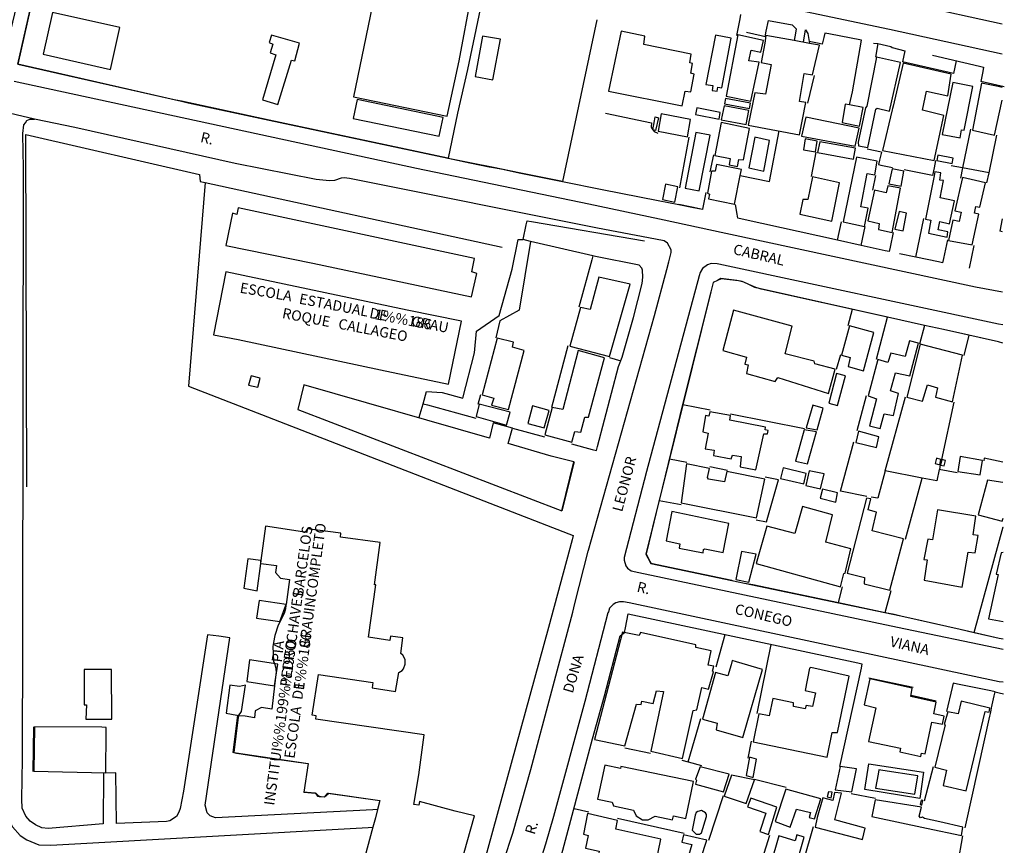
# Model space of a CAD drawing. Extents: x 179745 to 180710, y 1675440 to 1676613.
# Drawn here: x 180471 to 180709, y 1675946 to 1676145 of the extents above; entities that cross this region are included whole.
import ezdxf
from ezdxf.enums import TextEntityAlignment as Align

# ---------------------------------------------------------------- set-up
doc = ezdxf.new("R2010")
doc.units = 0
doc.header["$LTSCALE"] = 5
doc.header["$MEASUREMENT"] = 0
for name, color, linetype in [('V-EDIFICACAO', 2, 'CONTINUOUS'), ('V-EDIFICACAO_IDENTIFICADA', 6, 'CONTINUOUS'), ('V-ESCADA', 4, 'CONTINUOUS'), ('V-LAGOA', 150, 'CONTINUOUS'), ('V-LOTE', 1, 'CONTINUOUS'), ('V-NOME_DOS_LOGRADOUROS', 7, 'CONTINUOUS'), ('V-QUADRA', 5, 'CONTINUOUS'), ('V-REFERENCIA', 41, 'CONTINUOUS'), ('V-TESTADA', 1, 'CONTINUOUS')]:
    doc.layers.add(name, color=color, linetype=linetype)
doc.styles.get("Standard").update_dxf_attribs({"font": 'ARIAL.TTF', "height": 1.5})

msp = doc.modelspace()

# ---------------------------------------------------------------- linework, layer by layer
at = {"layer": 'V-EDIFICACAO'}
for points in [[(180557.83, 1676155.91), (180551.81, 1676126.67), (180574.37, 1676121.99), (180577.31, 1676135.34), (180580.29, 1676151.3), (180557.83, 1676155.91)], [(180479.16, 1676147.01), (180476.95, 1676136.94), (180493.17, 1676133.26), (180495.41, 1676143.37), (180479.16, 1676147.01)], [(180621.85, 1676139.24), (180622.1, 1676141.29), (180616.41, 1676142.44), (180613.34, 1676128.01), (180631.09, 1676124.46), (180631.83, 1676127.98), (180633.17, 1676127.85), (180633.97, 1676132.07), (180633.2, 1676132.33), (180633.56, 1676134.7), (180632.92, 1676134.86), (180633.3, 1676136.94), (180621.85, 1676139.24)], [(180644.56, 1676141.55), (180641.72, 1676126.79), (180647.63, 1676125.58), (180649.65, 1676134.97), (180647.18, 1676135.32), (180647.75, 1676137.91), (180650.06, 1676137.37), (180650.72, 1676140.22), (180644.56, 1676141.55)], [(180532.01, 1676141.51), (180531.43, 1676139.75), (180532.3, 1676139.37), (180531.72, 1676137.22), (180533.07, 1676136.74), (180529.87, 1676125.9), (180533.55, 1676124.81), (180536.84, 1676135.5), (180537.61, 1676135.34), (180538.76, 1676139.56), (180532.01, 1676141.51)], [(180582.91, 1676141.25), (180581.12, 1676131.56), (180585.41, 1676130.73), (180587.26, 1676140.52), (180582.91, 1676141.25)], [(180639.12, 1676141.51), (180636.85, 1676129.61), (180638.52, 1676129.35), (180638.32, 1676128.2), (180639.51, 1676128.04), (180639.73, 1676128.94), (180640.69, 1676128.78), (180642.93, 1676140.77), (180639.12, 1676141.51)], [(180658.1, 1676140.2), (180651.25, 1676141.45), (180651.06, 1676139.54), (180650.16, 1676134.89), (180652.59, 1676134.41), (180651.22, 1676127.27), (180648.63, 1676127.63), (180647.06, 1676119.82), (180659.38, 1676117.48), (180660.97, 1676125.23), (180659.38, 1676125.51), (180660.54, 1676132.24), (180662.57, 1676131.91), (180664.27, 1676139.08), (180661.79, 1676139.53)], [(180678.03, 1676136.17), (180675.66, 1676124.36), (180675.31, 1676123.95), (180673.55, 1676115.72), (180673.64, 1676114.8), (180675.88, 1676114.38), (180677.8, 1676123.66), (180678.19, 1676123.88), (180681.16, 1676123.21), (180683.82, 1676134.95), (180678.03, 1676136.17)], [(180689.1, 1676123.43), (180690.09, 1676128.01), (180695.24, 1676126.89), (180696.04, 1676132.1), (180684.43, 1676134.73), (180682.03, 1676124.36), (180681.826, 1676123.803), (180681.77, 1676123.5), (180679.47, 1676113.71), (180691.94, 1676111.26), (180694.25, 1676122.12), (180689.1, 1676123.43)], [(180696.39, 1676130.06), (180693.86, 1676117.58), (180698.15, 1676116.75), (180698.5, 1676118.69), (180699.14, 1676118.57), (180701.25, 1676129.1), (180696.39, 1676130.06)], [(180552.65, 1676125.99), (180551.72, 1676121.42), (180572.48, 1676117.13), (180573.41, 1676121.67), (180552.65, 1676125.99)], [(180641.59, 1676126.25), (180641.33, 1676124.94), (180647.35, 1676123.79), (180647.57, 1676125.07), (180641.59, 1676126.25)], [(180626.04, 1676122.51), (180625.3, 1676118.38), (180632.41, 1676116.97), (180633.14, 1676121.13), (180626.04, 1676122.51)], [(180634.61, 1676123.95), (180634.29, 1676122.38), (180640.05, 1676121.29), (180640.24, 1676122.86), (180634.61, 1676123.95)], [(180641.2, 1676124.43), (180640.53, 1676121.1), (180646.55, 1676119.95), (180647.15, 1676123.31), (180641.2, 1676124.43)], [(180670.46, 1676124.87), (180669.68, 1676120.43), (180673.9, 1676119.56), (180674.76, 1676124.04), (180671.49, 1676124.67)], [(180624.07, 1676118.65), (180624.02, 1676118.66), (180624.03, 1676118.71), (180624.39, 1676120.84), (180624.56, 1676121.85), (180625.364, 1676121.611), (180624.67, 1676118.5)], [(180640.53, 1676120.46), (180639, 1676112.49), (180642.67, 1676111.76), (180642.48, 1676110.25), (180644.43, 1676109.84), (180644.75, 1676111.5), (180645.87, 1676111.44), (180647.38, 1676119.02), (180640.53, 1676120.46)], [(180660.91, 1676121.77), (180659.86, 1676117.16), (180672.84, 1676114.73), (180673.77, 1676119.08), (180660.91, 1676121.77)], [(180634.39, 1676118.03), (180631.86, 1676104.65), (180635.19, 1676103.95), (180637.88, 1676117.42), (180634.39, 1676118.03)], [(180660.82, 1676116.49), (180660.37, 1676113.87), (180663.25, 1676113.36), (180663.69, 1676115.95), (180660.82, 1676116.49)], [(180664.3, 1676115.82), (180663.79, 1676113.2), (180672.46, 1676111.6), (180672.91, 1676114.22), (180664.3, 1676115.82)], [(180673.16, 1676112.08), (180669.93, 1676096.46), (180675.12, 1676095.38), (180675.98, 1676099.76), (180674.19, 1676100.08), (180675.72, 1676108.11), (180677.58, 1676107.85), (180678.19, 1676111.15), (180673.16, 1676112.08)], [(180692.81, 1676112.56), (180692.55, 1676111.28), (180696.23, 1676110.54), (180696.46, 1676111.85), (180692.81, 1676112.56)], [(180645.11, 1676107.7), (180645.39, 1676109.13), (180639.38, 1676110.32), (180639.03, 1676108.69), (180638.2, 1676108.69), (180637.2, 1676103.37), (180637.72, 1676103.18), (180637.46, 1676102.03), (180643.73, 1676100.78)], [(180681.77, 1676109.26), (180680.97, 1676105.65), (180683.95, 1676105.07), (180684.62, 1676108.69), (180681.77, 1676109.26)], [(180691.88, 1676107.56), (180689.8, 1676097.17), (180691.11, 1676096.91), (180690.5, 1676093.78), (180695.03, 1676092.82), (180695.24, 1676094.1), (180692.9, 1676094.58), (180693.29, 1676096.56), (180695.62, 1676096.02), (180696.78, 1676101.52), (180693.35, 1676102.25), (180694.15, 1676106.45), (180693.29, 1676106.57), (180693.51, 1676108.27), (180692.07, 1676108.53)], [(180662.51, 1676107.34), (180661.45, 1676101.87), (180660.24, 1676101.9), (180659.5, 1676098.32), (180667.18, 1676096.66), (180669.07, 1676105.9), (180662.51, 1676107.34)], [(180627.09, 1676105.55), (180626.36, 1676101.87), (180629.37, 1676101.26), (180630.04, 1676104.94), (180627.09, 1676105.55)], [(180680.75, 1676105.17), (180680.3, 1676103.47), (180677.52, 1676104.11), (180675.88, 1676096.72), (180678.64, 1676096.08), (180678.44, 1676094.64), (180681.77, 1676093.94), (180683.82, 1676104.62), (180680.75, 1676105.17)], [(180683.47, 1676098.96), (180682.44, 1676094.7), (180684.46, 1676094.29), (180685.26, 1676098.61), (180683.47, 1676098.96)], [(180611.03, 1676083.15), (180608.92, 1676075.38), (180606.59, 1676075.86), (180603.96, 1676066.49), (180613.59, 1676064.02), (180618.52, 1676081.46), (180611.03, 1676083.15)], [(180643.51, 1676075.19), (180640.92, 1676065.46), (180646.61, 1676063.86), (180646.19, 1676062.2), (180647.03, 1676061.97), (180646.61, 1676059.9), (180653.58, 1676058.01), (180654.22, 1676058.94), (180666.45, 1676055.1), (180668.01, 1676060.98), (180663.12, 1676062.29), (180662.99, 1676062.87), (180655.98, 1676064.66), (180657.68, 1676071.32), (180643.51, 1676075.19)], [(180671.47, 1676071.38), (180669.55, 1676064.31), (180671.63, 1676063.77), (180671.15, 1676061.62), (180674.86, 1676060.6), (180677.36, 1676069.81), (180671.47, 1676071.38)], [(180586.43, 1676068.47), (180582.85, 1676054.74), (180585.63, 1676054.01), (180585.12, 1676052.25), (180589.18, 1676051.22), (180592.96, 1676065.49), (180590.17, 1676066.23), (180590.4, 1676067.48), (180586.43, 1676068.47)], [(180681.48, 1676064.85), (180680.75, 1676062.61), (180678.32, 1676063.32), (180675.95, 1676054.52), (180678, 1676053.85), (180676.3, 1676047.32), (180678.89, 1676046.65), (180679.88, 1676050.2), (180682.09, 1676049.79), (180683.34, 1676055.13), (180681.35, 1676055.74), (180682.54, 1676060.09), (180686.03, 1676059.32), (180688.11, 1676067.22), (180685.96, 1676067.8), (180684.94, 1676064.05), (180681.48, 1676064.85)], [(180688.55, 1676066.97), (180685.35, 1676054.2), (180689.07, 1676053.21), (180690.31, 1676057.18), (180692.74, 1676056.47), (180692.2, 1676054.23), (180696.3, 1676053.11), (180698.76, 1676064.34), (180688.55, 1676066.97)], [(180606.01, 1676065.43), (180602.27, 1676051.26), (180599.74, 1676051.74), (180597.98, 1676045.11), (180604.51, 1676043.35), (180605.21, 1676045.95), (180606.65, 1676045.79), (180607.58, 1676049.43), (180608.54, 1676049.43), (180612.38, 1676063.7), (180606.01, 1676065.43)], [(180527.11, 1676059.35), (180526.47, 1676057.14), (180528.71, 1676056.6), (180529.26, 1676058.78), (180527.11, 1676059.35)], [(180666.51, 1676052.76), (180668.56, 1676052.22), (180670.48, 1676059.32), (180668.3, 1676059.96), (180666.51, 1676052.76)], [(180582.14, 1676052.5), (180581.41, 1676049.59), (180588.73, 1676047.45), (180589.57, 1676050.59), (180582.14, 1676052.5)], [(180594.97, 1676052.09), (180593.85, 1676047.83), (180597.82, 1676046.78), (180599, 1676051.03), (180594.97, 1676052.09)], [(180661.01, 1676046.81), (180663.66, 1676046.3), (180665.13, 1676051.54), (180662.61, 1676052.25), (180661.01, 1676046.81)], [(180642.58, 1676048.66), (180642.77, 1676049.77), (180637.81, 1676050.71), (180637.56, 1676049.63), (180636.76, 1676049.79), (180636.08, 1676045.85), (180637.4, 1676045.53), (180636.66, 1676041.79), (180638.8, 1676041.4), (180638.64, 1676040.16), (180642.9, 1676039.32), (180643.22, 1676040.25), (180645.36, 1676039.9), (180645.07, 1676037.4), (180648.91, 1676036.67), (180650.83, 1676045.37), (180651.73, 1676045.34), (180651.86, 1676046.17), (180651.15, 1676046.33), (180651.22, 1676046.97), (180642.58, 1676048.66)], [(180658.45, 1676038.81), (180661.36, 1676038.11), (180663.53, 1676045.82), (180660.56, 1676046.36), (180658.45, 1676038.81)], [(180673.64, 1676045.98), (180672.97, 1676043.32), (180677.96, 1676042.04), (180678.57, 1676044.63), (180673.64, 1676045.98)], [(180693.53, 1676039.19), (180692.46, 1676039.47), (180692.18, 1676038.2), (180693.25, 1676037.88), (180693.53, 1676039.19)], [(180698.18, 1676039.9), (180697.64, 1676036.32), (180702.98, 1676035.45), (180703.56, 1676038.94), (180698.18, 1676039.9)], [(180641.91, 1676036.25), (180641.33, 1676033.76), (180637.43, 1676034.46), (180637.24, 1676034.88), (180637.68, 1676037.05), (180632.12, 1676038.14), (180630.9, 1676028.73), (180649.04, 1676025.09), (180651.03, 1676034.43), (180641.91, 1676036.25)], [(180655.47, 1676037.15), (180654.8, 1676034.62), (180660.43, 1676033.28), (180661.04, 1676035.84), (180655.47, 1676037.15)], [(180694.65, 1676038.96), (180693.791, 1676039.146), (180693.46, 1676037.84), (180694.28, 1676037.63), (180694.36, 1676037.94), (180694.65, 1676038.96)], [(180661.77, 1676036.44), (180660.91, 1676032.92), (180664.49, 1676032.12), (180665.36, 1676035.71), (180661.77, 1676036.44)], [(180664.97, 1676032), (180664.4, 1676029.82), (180668.14, 1676028.86), (180668.62, 1676031.17), (180664.97, 1676032)], [(180660.11, 1676027.87), (180658.26, 1676021.31), (180651.57, 1676023.1), (180648.95, 1676014.11), (180669.33, 1676008.51), (180670.13, 1676011.71), (180670.45, 1676011.81), (180671.82, 1676017.63), (180665.77, 1676019.26), (180667.37, 1676025.82), (180660.11, 1676027.87)], [(180676.94, 1676021.95), (180677.96, 1676026.46), (180676.01, 1676027.04), (180676.62, 1676029.73), (180675.56, 1676029.85), (180670.93, 1676011.78), (180675.08, 1676010.75), (180674.99, 1676009.22), (180681.19, 1676007.68), (180684.49, 1676020.03), (180676.94, 1676021.95)], [(180628.63, 1676026.65), (180627.22, 1676019.58), (180630.52, 1676018.88), (180630.39, 1676017.79), (180636.15, 1676016.67), (180636.28, 1676017.5), (180636.6, 1676017.66), (180640.98, 1676016.77), (180642.39, 1676023.71), (180628.63, 1676026.65)], [(180692.74, 1676027.07), (180691.5, 1676019.84), (180690.34, 1676019.94), (180689.39, 1676015.04), (180690.22, 1676014.98), (180689.48, 1676010.05), (180698.63, 1676008.39), (180700.13, 1676016.8), (180701.77, 1676016.67), (180702.5, 1676020.83), (180701.29, 1676020.99), (180701.99, 1676025.5), (180692.74, 1676027.07)], [(180645.43, 1676017.02), (180644.08, 1676010.21), (180647.22, 1676009.57), (180648.98, 1676016.32), (180645.43, 1676017.02)], [(180621.02, 1675997.44), (180620.7, 1675996.71), (180616.73, 1675997.54), (180609.98, 1675971.69), (180617.3, 1675970.15), (180620.06, 1675980.2), (180621.18, 1675980.1), (180621.4, 1675980.87), (180624.12, 1675980.36), (180624.92, 1675983.43), (180626.61, 1675983.21), (180623.51, 1675968.81), (180631.22, 1675967.11), (180633.75, 1675978.63), (180634.64, 1675978.79), (180635.83, 1675984.17), (180637.46, 1675983.81), (180638.7, 1675987.99), (180638.4, 1675988.13), (180638.71, 1675989.32), (180637.36, 1675989.61), (180638.07, 1675993.06), (180634.36, 1675993.86), (180634.42, 1675994.5), (180621.02, 1675997.44)], [(180643.19, 1675990.68), (180642.89, 1675989.68), (180642.1, 1675987.01), (180639.12, 1675987.85), (180636.02, 1675976.58), (180639.51, 1675975.59), (180639.28, 1675974.02), (180645.71, 1675972.17), (180650.45, 1675988.55), (180644.19, 1675990.39), (180643.19, 1675990.68)], [(180662.13, 1675989), (180661.84, 1675988.84), (180660.82, 1675983.49), (180663.28, 1675982.95), (180662.57, 1675979.59), (180661.01, 1675979.88), (180660.75, 1675979.08), (180658, 1675979.62), (180658, 1675980.52), (180653.01, 1675981.54), (180652.11, 1675977.38), (180649.59, 1675977.86), (180648.24, 1675971.08), (180666.06, 1675967.4), (180667.31, 1675973.39), (180668.62, 1675973.39), (180671.4, 1675986.95), (180662.13, 1675989)], [(180686.28, 1675982.02), (180686.6, 1675984.07), (180676.4, 1675986.28), (180674.99, 1675980.04), (180677.8, 1675979.27), (180676.04, 1675971.18), (180683.75, 1675969.55), (180683.66, 1675968.68), (180688.65, 1675967.56), (180688.87, 1675968.36), (180689.74, 1675968.23), (180691.36, 1675975.87), (180693.9, 1675975.37), (180694.31, 1675977.32), (180691.85, 1675977.86), (180692.39, 1675980.68), (180686.28, 1675982.02)], [(180698.44, 1675980.87), (180697.7, 1675977.83), (180695.24, 1675978.34), (180694.33, 1675975.28), (180694.53, 1675975.22), (180692.07, 1675964.97), (180694.92, 1675964.23), (180694.06, 1675960.59), (180699.62, 1675959.28), (180704.25, 1675978.44), (180705.17, 1675978.25), (180705.35, 1675979.24), (180698.44, 1675980.87)], [(180646.51, 1675962.99), (180648.21, 1675962.51), (180649.07, 1675966.92), (180647.38, 1675967.37), (180646.51, 1675962.99)], [(180616.34, 1675965.19), (180616.22, 1675964.65), (180612.47, 1675965.51), (180610.68, 1675957.29), (180614.23, 1675956.56), (180614.55, 1675955.63), (180619.32, 1675954.64), (180620.02, 1675953.29), (180621.56, 1675952.33), (180622.93, 1675952.3), (180624.6, 1675953.2), (180628.73, 1675952.3), (180629.01, 1675953.26), (180631.96, 1675952.62), (180633.84, 1675961.52), (180616.34, 1675965.19)], [(180635.44, 1675965.07), (180634.32, 1675962.12), (180634.52, 1675961.84), (180634.32, 1675960.88), (180641.04, 1675959.08), (180642.42, 1675963.28), (180635.44, 1675965.07)], [(180669.23, 1675965.19), (180668.05, 1675959.53), (180672.01, 1675959.02), (180673.2, 1675964.59), (180669.23, 1675965.19)], [(180642.99, 1675963.08), (180641.27, 1675958.03), (180646.58, 1675956.2), (180648.59, 1675961.9), (180642.99, 1675963.08)], [(180656.11, 1675959.72), (180653.55, 1675951.89), (180657.17, 1675950.51), (180658.67, 1675954.83), (180662.09, 1675954.03), (180661.74, 1675952.88), (180663.05, 1675952.53), (180664.53, 1675957.39), (180656.11, 1675959.72)], [(180665.07, 1675957.58), (180663.69, 1675952.87), (180663.21, 1675950.51), (180674.64, 1675947.57), (180675.24, 1675950.29), (180667.92, 1675952.3), (180669.55, 1675958.7), (180667.85, 1675958.89), (180667.47, 1675956.97), (180665.07, 1675957.58)], [(180666.41, 1675959.08), (180666.09, 1675957.84), (180667.02, 1675957.58), (180667.31, 1675958.99), (180666.41, 1675959.08)], [(180647.63, 1675957.52), (180646.87, 1675955.4), (180651.25, 1675953.93), (180649.84, 1675949.45), (180651.92, 1675948.72), (180653.97, 1675955.31), (180647.63, 1675957.52)], [(180690.07, 1675950.28), (180698.47, 1675948.49), (180698.86, 1675950.54), (180693.29, 1675951.77), (180689.61, 1675952.59), (180689.13, 1675952.94), (180688.59, 1675952.81), (180688.3, 1675953.17), (180688.81, 1675955.34), (180677.71, 1675957.13), (180676.84, 1675953.1)], [(180688.75, 1675957), (180688.55, 1675956.04), (180688.91, 1675955.85), (180689.16, 1675956.94), (180688.75, 1675957)], [(180624.64, 1675941.37), (180625.92, 1675947.66), (180615.08, 1675950.07), (180615.51, 1675952.15), (180608.24, 1675953.79), (180607.28, 1675948.85), (180608.43, 1675948.52), (180607.77, 1675945.46), (180611.05, 1675944.73), (180610.48, 1675941.34), (180610.38, 1675940.85), (180620.43, 1675938.58), (180619.73, 1675935.12), (180623.29, 1675934.33), (180623.62, 1675936.13), (180626.94, 1675935.12), (180627.92, 1675939.78), (180624.52, 1675940.58)], [(180631.41, 1675948.69), (180631, 1675946.93), (180633.4, 1675946.35), (180632.66, 1675943.57), (180635.6, 1675942.93), (180637.04, 1675947.41), (180631.41, 1675948.69)], [(180659.73, 1675941.43), (180659.91, 1675942.06), (180658.9, 1675942.45), (180660.56, 1675948.11), (180658.74, 1675948.67), (180658.35, 1675947.22), (180654.39, 1675948.42), (180652.38, 1675941.42), (180651.02, 1675935.9), (180657.61, 1675934.27)]]:
    msp.add_lwpolyline(points, close=True, dxfattribs=at)
at = {"layer": 'V-EDIFICACAO', "flags": 128}
for points in [[(180708.35, 1676128.89), (180707.34, 1676129.12), (180703.34, 1676129.93), (180701.13, 1676118.59), (180706.49, 1676117.4), (180708.35, 1676125.84)], [(180708.405, 1676094.111), (180707.801, 1676094.232), (180708.4, 1676097.22)], [(180708.51, 1676033.652), (180704.76, 1676034.18), (180702.55, 1676025.8), (180708.338, 1676024.319), (180708.53, 1676025.07)], [(180708.54, 1676016.79), (180708.11, 1676016.69), (180706.88, 1676011.5), (180707.34, 1676011.42), (180704.99, 1676000.79), (180708.57, 1676000.11)]]:
    msp.add_lwpolyline(points, dxfattribs=at)
at = {"layer": 'V-EDIFICACAO_IDENTIFICADA'}
for points in [[(180696.86, 1676099.14), (180698.44, 1676098.82), (180697.94, 1676096.58), (180696.42, 1676096.88), (180695.35, 1676092.03), (180701.07, 1676090.91), (180702.65, 1676098.36), (180701.67, 1676098.61), (180701.98, 1676100.19), (180702.93, 1676100.02), (180704.26, 1676105.91), (180701.84, 1676106.44), (180698.73, 1676107.15), (180696.86, 1676099.14)], [(180542.02, 1676086.55), (180580.3, 1676078.38), (180581.59, 1676084.07), (180580.33, 1676084.4), (180580.99, 1676087.62), (180523.93, 1676099.87), (180523.61, 1676098.27), (180522.6, 1676098.56), (180521.02, 1676090.79), (180542.02, 1676086.55)], [(180558.33, 1676060.83), (180574.73, 1676057.34), (180577.89, 1676072.54), (180564.78, 1676075.16), (180521, 1676084.4), (180518.03, 1676069.28), (180524, 1676068.15)], [(180602.08, 1676026.83), (180604.96, 1676038.63), (180599.52, 1676040.02), (180589.09, 1676043.08), (180590.16, 1676046.76), (180585.52, 1676047.99), (180584.64, 1676044.34), (180539.84, 1676057.22), (180538.35, 1676051.2), (180602.08, 1676026.83)], [(180493.47, 1675976.59), (180493.41, 1675988.54), (180487.83, 1675988.54), (180486.83, 1675988.54), (180486.83, 1675987.57), (180486.83, 1675980.02), (180487.34, 1675980.04), (180487.18, 1675976.53), (180493.47, 1675976.59)], [(180492.03, 1675963.64), (180492.08, 1675973.59), (180492.09, 1675974.59), (180491.07, 1675974.6), (180474.84, 1675974.68), (180474.68, 1675963.99), (180492.03, 1675963.64)]]:
    msp.add_lwpolyline(points, close=True, dxfattribs=at)
msp.add_lwpolyline([(180577.62, 1675941.29), (180580.97, 1675953.29), (180576.32, 1675954.35), (180567.75, 1675956.69), (180567.59, 1675955.79), (180566.36, 1675955.98), (180567.56, 1675963.15), (180568.85, 1675972.79), (180542.68, 1675976.53), (180542.8, 1675977.35), (180541.85, 1675977.51), (180543.34, 1675987.35), (180556.49, 1675985.37), (180556.3, 1675984.09), (180561.96, 1675983.21), (180562.72, 1675987.84), (180563.54, 1675988.33), (180563.86, 1675988.71), (180564.3, 1675989.84), (180564.27, 1675990.95), (180563.67, 1675991.96), (180563.19, 1675992.4), (180563.73, 1675996.16), (180560.7, 1675996.55), (180560.54, 1675995.51), (180555.38, 1675996.31), (180557.22, 1676008.94), (180556.87, 1676008.99), (180558.27, 1676019.2), (180548.69, 1676020.48), (180548.75, 1676021.38), (180540.6, 1676022.43), (180540.5, 1676021.55), (180530.55, 1676023.08), (180529.41, 1676014.81), (180529.32, 1676014.14), (180529.47, 1676014.12), (180533.23, 1676013.66), (180532.98, 1676011.91), (180534.18, 1676010.58), (180536.39, 1676010.26), (180535.53, 1676004.25), (180535.5, 1676004.07), (180535.38, 1676003.2), (180535.03, 1676002.05), (180533.61, 1675999.27), (180532.82, 1675996.75), (180532.48, 1675995.05), (180532.35, 1675994.1), (180532.48, 1675990.55), (180532.72, 1675989.95), (180533.01, 1675989.22), (180533.17, 1675987.96), (180532.77, 1675984.58), (180532.1, 1675978.94), (180529.6, 1675979.4), (180528.05, 1675978.58), (180527.89, 1675976.92), (180525.63, 1675977.27), (180524.03, 1675977.4), (180523.91, 1675976.43), (180522.96, 1675968.49), (180540.82, 1675965.89), (180539.8, 1675959), (180542.61, 1675958.7), (180542.61, 1675958.7), (180543.15, 1675958), (180544.86, 1675957.82), (180545.62, 1675958.72), (180558.17, 1675956.94), (180557.6, 1675954.79), (180557.07, 1675952.8), (180556.46, 1675950.5), (180553.99, 1675941.24)], dxfattribs=at)
at = {"layer": 'V-ESCADA'}
for points in [[(180525.33, 1676008.13), (180528.57, 1676007.5), (180529.47, 1676014.12), (180529.42, 1676014.81), (180529.41, 1676014.81), (180526.27, 1676015.19), (180525.33, 1676008.13)], [(180534.01, 1676000.13), (180535.5, 1676004.07), (180535.57, 1676004.23), (180535.53, 1676004.25), (180529.05, 1676005.21), (180528.4, 1676000.89), (180534.01, 1676000.13)], [(180532.77, 1675984.58), (180533.57, 1675989.82), (180526.72, 1675990.86), (180526.04, 1675985.63), (180532.77, 1675984.58)], [(180521.1, 1675978.03), (180523.63, 1675977.49), (180524.03, 1675977.4), (180524.78, 1675978.43), (180525.7, 1675984.78), (180524.29, 1675984.47), (180521.93, 1675984.78), (180521.1, 1675978.03)]]:
    msp.add_lwpolyline(points, close=True, dxfattribs=at)
at = {"layer": 'V-ESCADA', "flags": 128}
for points in [[(180529.42, 1676014.81), (180529.41, 1676014.81)], [(180535.57, 1676004.24), (180535.53, 1676004.25)]]:
    msp.add_lwpolyline(points, close=True, dxfattribs=at)
at = {"layer": 'V-LAGOA'}
for points in [[(180647.22, 1676109.49), (180650.79, 1676108.74), (180652.19, 1676116.12), (180648.67, 1676116.91), (180647.22, 1676109.49)], [(180677.75, 1675959.92), (180687.22, 1675958.5), (180687.93, 1675962.92), (180679.56, 1675964.18), (180678.55, 1675964.33), (180678.37, 1675963.33), (180677.75, 1675959.92)], [(180633.49, 1675949.78), (180634.48, 1675948.84), (180635.27, 1675948.84), (180635.74, 1675949.16), (180636.94, 1675953.13), (180636.94, 1675953.6), (180636.73, 1675953.97), (180635.79, 1675954.54), (180634.85, 1675954.33), (180634.48, 1675954.02), (180634.22, 1675953.45), (180633.49, 1675949.78)]]:
    msp.add_lwpolyline(points, close=True, dxfattribs=at)
at = {"layer": 'V-LOTE'}
for p, q in [((180610.5, 1676145.22), (180602.25, 1676106.22)), ((180677.28, 1676139.58), (180678.3, 1676139.49)), ((180678.3, 1676139.49), (180677.72, 1676136.19)), ((180684.83, 1676137.75), (180684.28, 1676135.09)), ((180480.41, 1676132.35), (180470.78, 1676134.54)), ((180697.24, 1676135.32), (180696.58, 1676132.23)), ((180661.46, 1676125.11), (180663.02, 1676131.77)), ((180531.43, 1676121.04), (180510.26, 1676125.57)), ((180624.03, 1676118.71), (180624.07, 1676118.65)), ((180700.71, 1676118.82), (180698.75, 1676109.5)), ((180632.73, 1676116.89), (180630.49, 1676104.71)), ((180705.14, 1676108.28), (180707.04, 1676117.41)), ((180662.34, 1676107.39), (180663.44, 1676113.31)), ((180679.18, 1676113.3), (180675.77, 1676113.99)), ((180574.64, 1676111.85), (180574.63, 1676111.8)), ((180579.86, 1676110.74), (180574.63, 1676111.8)), ((180585.57, 1676109.58), (180579.86, 1676110.74)), ((180638.63, 1676112.61), (180637.75, 1676108.53)), ((180591.76, 1676108.32), (180585.57, 1676109.58)), ((180596.6, 1676107.34), (180591.76, 1676108.32)), ((180698.75, 1676109.5), (180696.02, 1676110.02)), ((180698.75, 1676109.5), (180698.23, 1676107.04)), ((180705.14, 1676108.28), (180698.75, 1676109.5)), ((180704.64, 1676105.88), (180705.14, 1676108.28)), ((180514.8, 1676106.23), (180515.97, 1676105.98)), ((180515.97, 1676105.98), (180587.63, 1676090.41)), ((180602.24, 1676106.19), (180596.6, 1676107.34)), ((180602.25, 1676106.22), (180602.24, 1676106.19)), ((180602.24, 1676106.19), (180611.76, 1676104.33)), ((180677.09, 1676104.16), (180677.85, 1676107.68)), ((180636.78, 1676103.55), (180636.02, 1676099.51)), ((180668.58, 1676092.07), (180669.57, 1676096.52)), ((180687.45, 1676087.98), (180689.38, 1676097.27)), ((180674.27, 1676090.82), (180675.28, 1676095.36)), ((180609.56, 1676088.32), (180594.53, 1676091.79)), ((180674.27, 1676090.82), (180668.58, 1676092.07)), ((180700.44, 1676085.35), (180701.59, 1676090.81)), ((180687.45, 1676087.98), (180683.54, 1676088.81)), ((180638.59, 1676081.83), (180638.04, 1676079.64)), ((180649.67, 1676080.41), (180648.86, 1676080.62)), ((180638.04, 1676079.64), (180631.2, 1676052.42)), ((180672.16, 1676075.34), (180671.09, 1676071.39)), ((180678, 1676063.4), (180680.64, 1676073.52)), ((180689.59, 1676071.53), (180680.64, 1676073.52)), ((180689.59, 1676071.53), (180688.33, 1676066.97)), ((180694.19, 1676070.51), (180689.59, 1676071.53)), ((180700.27, 1676069.16), (180699.09, 1676064.24)), ((180603.53, 1676066.6), (180599.57, 1676051.73)), ((180613.58, 1676063.77), (180616.28, 1676062.98)), ((180669.29, 1676064.39), (180668.27, 1676060.86)), ((180581.89, 1676052.52), (180582.52, 1676054.84)), ((180673.29, 1676046.19), (180675.6, 1676054.63)), ((180680.07, 1676036.43), (180684.97, 1676054.3)), ((180567.63, 1676049.37), (180568.6, 1676052.64)), ((180631.29, 1676052.4), (180631.2, 1676052.42)), ((180637.87, 1676051.06), (180631.29, 1676052.4)), ((180696.65, 1676053.03), (180693.64, 1676039.19)), ((180660.64, 1676046.54), (180642.73, 1676050.12)), ((180590.16, 1676046.76), (180597.87, 1676044.67)), ((180669.32, 1676031.55), (180672.52, 1676043.41)), ((180628.05, 1676039.33), (180632.2, 1676038.57)), ((180637.81, 1676037.48), (180642.01, 1676036.64)), ((180693.32, 1676037.88), (180693.16, 1676036.76)), ((180654.31, 1676034.3), (180651.12, 1676034.94)), ((180689.03, 1676034.69), (180680.07, 1676036.43)), ((180684.97, 1676019.94), (180689.03, 1676034.69)), ((180651.44, 1676024.16), (180654.31, 1676034.3)), ((180675.66, 1676030.27), (180669.32, 1676031.55)), ((180625.57, 1676029.33), (180625.5, 1676029.06)), ((180625.57, 1676029.33), (180630.83, 1676028.3)), ((180648.92, 1676024.64), (180651.44, 1676024.16)), ((180701.59, 1675997.48), (180708.532, 1676022.959)), ((180708.53, 1676022.95), (180708.53, 1676022.96)), ((180668.8, 1676004.69), (180669.81, 1676008.48)), ((180680.1, 1676002.3), (180681.54, 1676007.62)), ((180668.79, 1676004.64), (180668.8, 1676004.69)), ((180668.8, 1676004.69), (180680.1, 1676002.3)), ((180683.9, 1676001.48), (180698.14, 1675998.26)), ((180641.42, 1675996.94), (180639.2, 1675989.08)), ((180698.14, 1675998.26), (180701.59, 1675997.48)), ((180649.18, 1675977.97), (180652.57, 1675994.58)), ((180632.57, 1675966.24), (180635.62, 1675976.74)), ((180601.34, 1675941.33), (180609.49, 1675971.83)), ((180647.75, 1675971.22), (180646.91, 1675967.2)), ((180617.25, 1675969.67), (180623.45, 1675968.35)), ((180631.05, 1675966.66), (180632.57, 1675966.24)), ((180632.57, 1675966.24), (180635.73, 1675965.37)), ((180689.59, 1675956.85), (180691.71, 1675965.12)), ((180648.58, 1675962.11), (180656.21, 1675960.14)), ((180671.85, 1675958.63), (180677.79, 1675957.5)), ((180641.02, 1675958.06), (180637.49, 1675947.27)), ((180608.55, 1675954.13), (180605.02, 1675954.95)), ((180631.59, 1675949.03), (180615.48, 1675952.62)), ((180699.41, 1675950.36), (180699.72, 1675951.78)), ((180662.75, 1675950.6), (180660.36, 1675942.49)), ((180650.02, 1675941.42), (180652.29, 1675948.6)), ((180697.61, 1675941.5), (180698.8, 1675948.45))]:
    msp.add_line(p, q, dxfattribs=at)
for points in [[(180470.78, 1676134.54), (180470.77, 1676134.54), (180481.43, 1676181.44)], [(180584.77, 1676159.37), (180579.31, 1676133.19), (180576.89, 1676122.71), (180574.64, 1676111.85)], [(180644.27, 1676141.45), (180645.06, 1676145.46), (180645.26, 1676146.48)], [(180651.09, 1676141.1), (180651.39, 1676142.51), (180651.94, 1676145.07)], [(180651.94, 1676145.07), (180657.63, 1676144), (180657.66, 1676143.97), (180658.63, 1676143.06)], [(180651.09, 1676141.1), (180650.18, 1676141.31), (180646.61, 1676142.12)], [(180658.63, 1676143.06), (180658.46, 1676141.98), (180658.1, 1676140.2)], [(180660.38, 1676139.79), (180660.87, 1676142.83), (180661.45, 1676141.92), (180661.79, 1676139.53)], [(180665.49, 1676142), (180665.26, 1676140.98), (180665.01, 1676139.95), (180664.87, 1676139.34)], [(180674.4, 1676140.33), (180666.49, 1676141.81), (180665.49, 1676142)], [(180671.49, 1676124.67), (180672.18, 1676127.81), (180674.4, 1676140.33)], [(180678.3, 1676139.49), (180681.45, 1676138.76), (180681.78, 1676138.51), (180684.83, 1676137.75)], [(180691.52, 1676136.66), (180702.82, 1676134.04), (180703.77, 1676133.82)], [(180510.26, 1676125.57), (180508.53, 1676125.94), (180480.41, 1676132.35)], [(180703.77, 1676133.82), (180703.62, 1676132.76), (180703.13, 1676130.33)], [(180612.58, 1676122.69), (180623.7, 1676120.38), (180623.65, 1676119.44), (180623.79, 1676119.02), (180624.03, 1676118.71)], [(180574.63, 1676111.8), (180574.55, 1676111.82), (180531.43, 1676121.04)], [(180624.07, 1676118.65), (180624.38, 1676118.24), (180625.25, 1676117.91)], [(180645.11, 1676107.7), (180652.14, 1676106.23), (180654.48, 1676118.41)], [(180472.97, 1676032.59), (180472.72, 1676117.53), (180514.67, 1676107.94), (180514.8, 1676106.23)], [(180679.18, 1676113.3), (180678.73, 1676111.39), (180678.46, 1676110.3)], [(180692.22, 1676111.26), (180691.88, 1676109.5), (180691.51, 1676107.63)], [(180678.46, 1676110.3), (180679.05, 1676110.18), (180681.84, 1676109.58)], [(180691.51, 1676107.63), (180690.68, 1676107.8), (180684.66, 1676109.01)], [(180515.97, 1676105.98), (180512, 1676056.84), (180603.79, 1676021.23), (180604.78, 1676020.82)], [(180611.76, 1676104.33), (180625.35, 1676101.67), (180625.35, 1676101.63)], [(180633.44, 1676100.02), (180630.28, 1676100.69), (180630.28, 1676100.65)], [(180636.02, 1676099.51), (180636.01, 1676099.48), (180633.44, 1676100.02)], [(180644.56, 1676097.35), (180644.39, 1676098.35), (180644, 1676100.71)], [(180592.72, 1676092.23), (180593.5, 1676095.76), (180593.73, 1676096.76)], [(180593.73, 1676096.76), (180594.72, 1676096.59), (180622.03, 1676091.88)], [(180668.58, 1676092.07), (180645.55, 1676097.13), (180644.56, 1676097.35)], [(180568.6, 1676052.64), (180569.45, 1676055.54), (180573.18, 1676055.34), (180578.21, 1676053.95), (180581.03, 1676064.9), (180581.46, 1676070.09), (180586.95, 1676073.93), (180590.1, 1676085.07), (180591.55, 1676092.23), (180592.72, 1676092.23)], [(180594.53, 1676091.79), (180591.74, 1676075.2), (180587.11, 1676072.65), (180586.13, 1676068.51)], [(180594.53, 1676091.79), (180592.72, 1676092.21), (180592.72, 1676092.23)], [(180681.98, 1676093.96), (180681.28, 1676090.39), (180681.07, 1676089.33)], [(180695.13, 1676092.14), (180694.16, 1676087.65), (180693.93, 1676086.61)], [(180681.07, 1676089.33), (180680.09, 1676089.54), (180674.27, 1676090.82)], [(180609.56, 1676088.32), (180609.29, 1676087.31), (180606.19, 1676075.91)], [(180620.76, 1676086.04), (180610.23, 1676088.16), (180609.56, 1676088.32)], [(180693.93, 1676086.61), (180692.94, 1676086.82), (180687.45, 1676087.98)], [(180610.42, 1676041.35), (180610.68, 1676042.35), (180615.76, 1676061.59), (180616.62, 1676063.87), (180619.32, 1676073.41), (180621.42, 1676081.61), (180621.58, 1676083.11), (180621.54, 1676084.8), (180621.36, 1676085.36), (180620.76, 1676086.04)], [(180639.6, 1676082.36), (180638.6, 1676081.88), (180638.59, 1676081.83)], [(180645.96, 1676081.93), (180644.7, 1676082.27), (180640.5, 1676082.78), (180639.6, 1676082.36)], [(180647.19, 1676081.38), (180646.15, 1676081.88), (180645.96, 1676081.93)], [(180648.86, 1676080.62), (180648.62, 1676080.68), (180647.19, 1676081.38)], [(180680.64, 1676073.52), (180650.13, 1676080.29), (180649.67, 1676080.41)], [(180708.45, 1676067.25), (180707.45, 1676067.57), (180694.19, 1676070.51)], [(180568.6, 1676052.64), (180569.63, 1676052.36), (180581.32, 1676049.16)], [(180631.2, 1676052.42), (180630.55, 1676049.81), (180625.57, 1676029.33)], [(180604.41, 1676042.97), (180609.41, 1676041.62), (180610.42, 1676041.35)], [(180708.502, 1676038.51), (180703.97, 1676039.54), (180703.86, 1676038.89)], [(180680.07, 1676036.43), (180678.31, 1676029.85), (180676.67, 1676030.12)], [(180697.49, 1676035.96), (180693.14, 1676036.76), (180692.54, 1676034.01), (180689.03, 1676034.69)], [(180625.5, 1676029.06), (180622.43, 1676016.41), (180623.3, 1676014.55)], [(180604.78, 1676020.82), (180604.52, 1676019.84), (180598.83, 1675998.63), (180583.05, 1675941.3)], [(180623.3, 1676014.55), (180623.49, 1676014.15), (180623.51, 1676014.15)], [(180623.51, 1676014.15), (180643.05, 1676010.09), (180643.05, 1676010.04)], [(180646.15, 1676009.39), (180648.15, 1676009.05), (180668.8, 1676004.69)], [(180617.18, 1675997.5), (180617.41, 1675998.6), (180618.11, 1676001.96), (180673.51, 1675990.11), (180674.49, 1675989.9)], [(180680.1, 1676002.3), (180682.25, 1676001.85), (180683.9, 1676001.48)], [(180701.59, 1675997.48), (180707.57, 1675996.13), (180708.57, 1675995.94)], [(180674.49, 1675989.9), (180674.29, 1675988.86), (180669.05, 1675965.15)], [(180696.53, 1675985.23), (180696.27, 1675984.18), (180694.87, 1675978.39)], [(180706.59, 1675983.17), (180705.59, 1675983.37), (180697.51, 1675985.03), (180696.53, 1675985.23)], [(180705.54, 1675978.29), (180705.73, 1675979.29), (180706.37, 1675982.16), (180706.59, 1675983.17)], [(180706.59, 1675983.17), (180707.59, 1675982.94), (180708.6, 1675982.68)], [(180699.72, 1675951.78), (180705.32, 1675977.29), (180705.54, 1675978.29)], [(180688.47, 1675957.4), (180675.21, 1675959.61), (180676.16, 1675965.79), (180689.37, 1675963.78), (180688.47, 1675957.4)]]:
    msp.add_lwpolyline(points, dxfattribs=at)
at = {"layer": 'V-QUADRA', "flags": 128}
for points in [[(180708.25, 1676182.67), (180544.47, 1676219.94), (180510.42, 1676227.86), (180492.32, 1676231.98), (180492.15, 1676231.99), (180491.47, 1676232.05), (180490.44, 1676231.34), (180490.25, 1676230.9), (180489.87, 1676229.33), (180481.86, 1676196.12), (180481.74, 1676195.63), (180481.74, 1676194.57), (180482.43, 1676193.19), (180482.68, 1676192.97), (180483.17, 1676192.55), (180486.13, 1676191.88), (180603.7, 1676166.49), (180603.7, 1676166.49), (180686.98, 1676148.89), (180708.32, 1676144.25)], [(180708.33, 1676136.9), (180681.14, 1676142.85), (180556.48, 1676169.15), (180488.53, 1676184.01), (180481.92, 1676185.63), (180481.89, 1676185.64), (180480.87, 1676185.61), (180479.66, 1676185.18), (180479.06, 1676184.69), (180478.44, 1676182.95), (180478.29, 1676182.25), (180476.54, 1676173.96), (180467.38, 1676135.52)], [(180469.92, 1676130.39), (180567.03, 1676109.43), (180567.03, 1676109.43), (180608.59, 1676100.85), (180625.66, 1676097.19), (180641.64, 1676093.76), (180701.89, 1676080.84), (180708.43, 1676079.58)], [(180708.45, 1676071.64), (180707.44, 1676071.81), (180639.96, 1676086.3), (180639.51, 1676086.4), (180638.13, 1676086.44), (180637.24, 1676086.12), (180636.04, 1676085.24), (180635.42, 1676084.28), (180635.2, 1676083.46), (180622.49, 1676036.26), (180617.1, 1676015.56), (180617.1, 1676015.27), (180617.1, 1676014.92), (180617.53, 1676013.58), (180617.95, 1676012.98), (180618.79, 1676012.36), (180620.63, 1676011.97), (180683.04, 1675998.71), (180683.04, 1675998.71), (180708.59, 1675993.48)], [(180708.59, 1675985.47), (180707.59, 1675985.57), (180618.33, 1676004.58), (180616.97, 1676004.87), (180615.98, 1676004.87), (180615.1, 1676004.65), (180614.46, 1676004.23), (180613.57, 1676003.31), (180613.29, 1676002.48), (180613.2, 1676002.21), (180607.58, 1675980.85), (180600.02, 1675953.09), (180598.16, 1675946.43), (180596.82, 1675942.32)]]:
    msp.add_lwpolyline(points, dxfattribs=at)
at = {"layer": 'V-QUADRA'}
msp.add_lwpolyline([(180588.04, 1675942.46), (180590.23, 1675949.09), (180594.62, 1675964.42), (180604.71, 1676002.34), (180605.24, 1676004.43), (180608.45, 1676017.09), (180608.51, 1676017.32), (180624.45, 1676073.91), (180627.4, 1676085.02), (180627.89, 1676086.87), (180628.42, 1676089.1), (180628.42, 1676089.77), (180627.53, 1676091.36), (180626.77, 1676091.93), (180624.63, 1676092.34), (180610.68, 1676095), (180550.84, 1676106.94), (180549.53, 1676107.12), (180548.86, 1676107.05), (180547.21, 1676106.48), (180546, 1676106.34), (180542.83, 1676106.69), (180523.25, 1676110.58), (180484.58, 1676119.22), (180474.82, 1676121.24), (180465.92, 1676123.33)], dxfattribs=at)
at = {"layer": 'V-REFERENCIA'}
for points in [[(180465.92, 1676123.33), (180466.76, 1676122.92), (180467.36, 1676122.35), (180468.11, 1676120.72), (180468.35, 1676118.67), (180468.36, 1676117.74), (180468.4, 1676111.8), (180468.28, 1675961.53), (180468.37, 1675953.85), (180468.88, 1675951.73), (180469.52, 1675950.63), (180471.4, 1675948.5), (180472.94, 1675947.47), (180475.88, 1675946.23), (180478.73, 1675946.19), (180555.36, 1675950.43), (180556.46, 1675950.5)], [(180557.6, 1675954.79), (180556.46, 1675954.73), (180518.5, 1675952.75), (180517.22, 1675953.28), (180516.49, 1675953.95), (180516.03, 1675955.79), (180521.98, 1675996.17), (180519.29, 1675996.55), (180516.54, 1675996.93), (180510.79, 1675959.23), (180509.96, 1675955.05), (180509.67, 1675954.1), (180509.12, 1675953.11), (180507.49, 1675952.01), (180506.68, 1675951.87), (180494.6, 1675951.37), (180494.46, 1675963.62), (180491.45, 1675963.51), (180491.38, 1675951.29), (180478.13, 1675950.19), (180476.59, 1675950.37), (180475.03, 1675951.11), (180473.75, 1675951.93), (180472.74, 1675953.17), (180471.89, 1675955.12), (180471.75, 1675957.24), (180471.94, 1675966.94), (180472.03, 1675996.25), (180472.21, 1676109.51), (180472.05, 1676117.56), (180472.05, 1676117.78), (180472.29, 1676119.88), (180472.63, 1676120.36), (180473.01, 1676120.89), (180473.72, 1676121.24), (180474.82, 1676121.24)]]:
    msp.add_lwpolyline(points, dxfattribs=at)
at = {"layer": 'V-TESTADA'}
for p, q in [((180481.43, 1676181.44), (180470.78, 1676134.54)), ((180677.28, 1676139.58), (180678.3, 1676139.49)), ((180696.58, 1676132.23), (180684.28, 1676135.09)), ((180480.41, 1676132.35), (180510.26, 1676125.57)), ((180708.83, 1676129.02), (180703.13, 1676130.33)), ((180531.43, 1676121.04), (180574.64, 1676111.85)), ((180574.64, 1676111.85), (180579.86, 1676110.74)), ((180514.8, 1676106.23), (180515.97, 1676105.98)), ((180515.97, 1676105.98), (180587.63, 1676090.41)), ((180596.6, 1676107.34), (180602.25, 1676106.22)), ((180602.25, 1676106.22), (180611.76, 1676104.33)), ((180611.76, 1676104.33), (180625.35, 1676101.63)), ((180625.35, 1676101.63), (180630.28, 1676100.65)), ((180630.28, 1676100.65), (180633.44, 1676100.02)), ((180633.44, 1676100.02), (180636.02, 1676099.51)), ((180674.27, 1676090.82), (180668.58, 1676092.07)), ((180687.45, 1676087.98), (180683.54, 1676088.81)), ((180639.6, 1676082.36), (180638.59, 1676081.83)), ((180647.19, 1676081.38), (180645.96, 1676081.93)), ((180648.86, 1676080.62), (180647.19, 1676081.38)), ((180680.64, 1676073.52), (180649.67, 1676080.41)), ((180638.04, 1676079.64), (180631.29, 1676052.4)), ((180689.59, 1676071.53), (180680.64, 1676073.52)), ((180694.19, 1676070.51), (180689.59, 1676071.53)), ((180700.27, 1676069.16), (180694.19, 1676070.51)), ((180631.29, 1676052.4), (180628.05, 1676039.33)), ((180602.15, 1676026.79), (180605.1, 1676038.58)), ((180628.05, 1676039.33), (180625.57, 1676029.33)), ((180625.57, 1676029.33), (180625.5, 1676029.06)), ((180623.3, 1676014.55), (180623.51, 1676014.15)), ((180643.05, 1676010.04), (180646.15, 1676009.39)), ((180646.15, 1676009.39), (180668.79, 1676004.64)), ((180668.79, 1676004.64), (180683.9, 1676001.48)), ((180676.18, 1675986.55), (180686.84, 1675984.32)), ((180686.33, 1675982.34), (180692.42, 1675980.98)), ((180522.77, 1675968.52), (180523.89, 1675977.43)), ((180474.52, 1675963.96), (180474.64, 1675974.74)), ((180601.34, 1675941.33), (180609.49, 1675971.83))]:
    msp.add_line(p, q, dxfattribs=at)
for points in [[(180651.94, 1676145.07), (180657.63, 1676144), (180657.66, 1676143.97), (180658.63, 1676143.06)], [(180674.4, 1676140.33), (180666.49, 1676141.81), (180665.49, 1676142)], [(180664.87, 1676139.34), (180663.78, 1676139.57), (180661.73, 1676140)], [(180678.3, 1676139.49), (180681.45, 1676138.76), (180681.78, 1676138.51), (180684.83, 1676137.75)], [(180470.78, 1676134.54), (180470.78, 1676134.53), (180480.41, 1676132.35)], [(180691.52, 1676136.66), (180702.82, 1676134.04), (180703.77, 1676133.82)], [(180510.26, 1676125.57), (180511.89, 1676125.2), (180531.43, 1676121.04)], [(180472.97, 1676032.59), (180472.72, 1676117.53), (180514.67, 1676107.94), (180514.8, 1676106.23)], [(180579.86, 1676110.74), (180584.5, 1676109.75), (180585.57, 1676109.58)], [(180585.57, 1676109.58), (180587.84, 1676109.21), (180591.76, 1676108.32)], [(180591.76, 1676108.32), (180592.55, 1676108.14), (180596.6, 1676107.34)], [(180593.73, 1676096.76), (180594.72, 1676096.59), (180622.03, 1676091.88)], [(180668.58, 1676092.07), (180645.55, 1676097.13), (180644.56, 1676097.35)], [(180681.07, 1676089.33), (180680.09, 1676089.54), (180674.27, 1676090.82)], [(180693.93, 1676086.61), (180692.94, 1676086.82), (180687.45, 1676087.98)], [(180610.42, 1676041.35), (180610.68, 1676042.35), (180615.76, 1676061.59), (180616.62, 1676063.87), (180619.32, 1676073.41), (180621.42, 1676081.61), (180621.58, 1676083.11), (180621.54, 1676084.8), (180621.36, 1676085.36), (180620.76, 1676086.04)], [(180645.96, 1676081.93), (180645.61, 1676082.09), (180644.31, 1676082.37), (180640.47, 1676082.8), (180639.6, 1676082.36)], [(180638.59, 1676081.83), (180638.58, 1676081.83), (180638.04, 1676079.64)], [(180649.67, 1676080.41), (180648.99, 1676080.56), (180648.86, 1676080.62)], [(180708.46, 1676067.25), (180707.45, 1676067.56), (180700.27, 1676069.16)], [(180625.5, 1676029.06), (180622.36, 1676016.37), (180623.3, 1676014.55)], [(180604.78, 1676020.82), (180604.52, 1676019.84), (180598.83, 1675998.63), (180583.05, 1675941.3)], [(180623.51, 1676014.15), (180623.52, 1676014.13), (180643.05, 1676010.04)], [(180617.18, 1675997.5), (180617.41, 1675998.6), (180618.11, 1676001.96), (180673.51, 1675990.11), (180674.49, 1675989.9)], [(180683.9, 1676001.48), (180686.75, 1676000.88), (180698.14, 1675998.26)], [(180609.49, 1675971.83), (180612.39, 1675982.17), (180616.15, 1675996.7), (180617.18, 1675997.5)], [(180698.14, 1675998.26), (180707.57, 1675996.13), (180708.57, 1675995.94)], [(180706.59, 1675983.17), (180705.59, 1675983.37), (180697.51, 1675985.03), (180696.53, 1675985.23)], [(180706.59, 1675983.17), (180707.59, 1675982.94), (180708.6, 1675982.68)], [(180540.8, 1675965.76), (180529.31, 1675967.38), (180523.67, 1675968.26), (180522.77, 1675968.52)], [(180542.57, 1675958.7), (180541.57, 1675958.78), (180539.74, 1675958.94)], [(180544.83, 1675957.75), (180543.83, 1675957.84), (180543.57, 1675957.86), (180542.57, 1675958.7)], [(180558.14, 1675956.84), (180545.83, 1675958.64), (180544.83, 1675957.75)]]:
    msp.add_lwpolyline(points, dxfattribs=at)

# ---------------------------------------------------------------- texts
at = {"layer": 'V-NOME_DOS_LOGRADOUROS'}
for s, rotation, p in [('R.', 346.88757, (180516.422, 1676116.325)), ('CABRAL', 346.88757, (180649.567, 1676088.233)), ('ESCOLA ', 350.30009, (180531.011, 1676079.205)), ('ESTADUAL', 349.12541, (180546.982, 1676076.108)), ('ROQUE', 349.12541, (180540.361, 1676073.123)), ('DE', 349.12541, (180557.804, 1676073.866)), ('1%%186', 349.12541, (180563.725, 1676072.665)), ('CALLAGEO', 349.12541, (180556.45, 1676070.077)), ('GRAU', 349.12541, (180570.22, 1676071.463)), ('LEONOR', 75.14853, (180617.444, 1676033.188)), ('BARCELOS', 82.21278, (180539.851, 1676014.624)), ('INCOMPLETO', 82.21278, (180542.827, 1676013.13)), ('R.', 346.88757, (180621.732, 1676007.895)), ('CHAVES', 82.21278, (180537.954, 1676001.33)), ('CONEGO', 346.88757, (180650.683, 1676001.311)), ('GRAU', 82.21278, (180540.77, 1675998.195)), ('1%%186', 82.21278, (180539.851, 1675990.528)), (' INSTITUI%%199%%195O', 82.21278, (180534.437, 1675975.46)), ('PIA', 83.77113, (180533.873, 1675992.863)), ('PEDRO', 82.21278, (180536.345, 1675989.927)), ('VIANA', 346.88757, (180685.952, 1675993.973)), ('DONA', 73.39302, (180605.134, 1675987.431)), ('DE', 82.21278, (180538.81, 1675983.403)), ('ESCOLA', 82.21278, (180537.487, 1675973.361)), ('R.', 73.39302, (180595.055, 1675950.327))]:
    msp.add_text(s, height=2.5, rotation=rotation, dxfattribs=at).set_placement(p, align=Align.MIDDLE)

doc.saveas('drawing.dxf')
